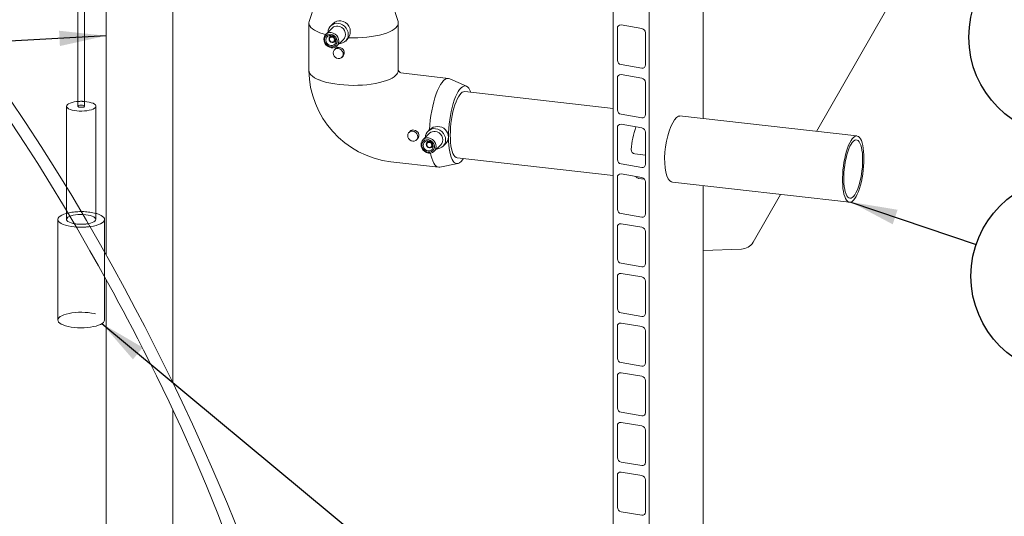
# Model space of a CAD drawing. Units: millimetres. Extents: x 64 to 4139, y 42 to 5768.
# Drawn here: x 2922 to 3660, y 3786 to 4158 of the extents above; entities that cross this region are included whole.
import ezdxf

# ---------------------------------------------------------------- set-up
doc = ezdxf.new("R2010")
doc.units = ezdxf.units.MM
doc.header["$LTSCALE"] = 14
doc.linetypes.add('SLD-Dashed', pattern=[1.905, 1.27, -0.635])
doc.linetypes.add('SLD-Solid', pattern=[0])
doc.layers.add('SLD-0', color=7, linetype='SLD-Solid')
doc.styles.add('SLDTEXTSTYLE1', font='ARIAL.TTF', dxfattribs={"width": 0.948})
doc.styles.get("Standard").update_dxf_attribs({"font": 'ARIAL.TTF'})
doc.dimstyles.new('SLDDIMSTYLE5', dxfattribs={"dimtxt": 0, "dimasz": 35, "dimexe": 0, "dimexo": 0.0625, "dimgap": 0, "dimtad": 0, "dimtih": 1, "dimtoh": 1, "dimdec": 0, "dimrnd": 1e-09, "dimzin": 0, "dimdsep": 46, "dimtxsty": 'Standard', "dimsah": 1, "dimcen": 0.09, "dimadec": 0, "dimazin": 0, "dimtfac": 35, "dimtdec": 0, "dimtofl": 0, "dimtmove": 0, "dimatfit": 3, "dimfxl": 0, "dimfrac": 2, "dimtolj": 1, "dimtzin": 0, "dimarcsym": 0})

# ---------------------------------------------------------------- blocks, each defined once
blk = doc.blocks.new('SW_NOTE_6')
at = {"layer": 'SLD-0', "color": 0}
blk.add_circle((72.8, -14.69), 74.27, dxfattribs=at)
at = {"layer": 'SLD-0', "color": 0, "insert": (72.46, 11.51), "char_height": 49, "attachment_point": 2, "style": 'SLDTEXTSTYLE1'}
blk.add_mtext('6', dxfattribs=at)
blk = doc.blocks.new('SW_NOTE_9')
at = {"layer": 'SLD-0', "color": 0}
blk.add_circle((70.37, -23.77), 74.27, dxfattribs=at)
at = {"layer": 'SLD-0', "color": 0, "insert": (70.03, 2.43), "char_height": 49, "attachment_point": 2, "style": 'SLDTEXTSTYLE1'}
blk.add_mtext('8', dxfattribs=at)

msp = doc.modelspace()

# ---------------------------------------------------------------- linework, layer by layer
at = {"color": 7, "linetype": 'SLD-Solid', "lineweight": 0}
for p, q in [((2965.2000241, 4445.3881882), (2965.2000241, 4092.9212871)), ((2970.2000137, 4092.9212889), (2970.2000137, 4446.104574)), ((2986.3706984, 4304.6343854), (2986.3706984, 3981.4274562)), ((3036.3706967, 3885.598673), (3036.3706967, 4304.6343859)), ((3433.9311884, 4083.6586219), (3433.9311884, 4266.4470875)), ((3366.499736, 3200.4510286), (3366.499736, 4251.683119)), ((3393.2913131, 3195.9515155), (3393.2913131, 4247.1836059)), ((3142.8094979, 4169.3384158), (3138.584955, 4156.5295888)), ((3205.183694, 4156.5295887), (3200.9591358, 4169.3384165)), ((3518.920401, 4074.0471661), (3570.6705279, 4164.2887428)), ((3138.3843176, 4155.3092947), (3138.3843176, 4119.7371298)), ((3156.6034197, 4155.046531), (3154.7314916, 4153.2073624)), ((3205.3843173, 4119.7183041), (3205.3843173, 4155.3092946)), ((3155.9609907, 4151.6115703), (3150.9725478, 4146.7104268)), ((3369.6254044, 4151.456154), (3369.6254044, 4127.4145239)), ((3387.9330033, 4151.2098757), (3372.3045734, 4153.8345921)), ((3390.6121723, 4123.8899023), (3390.6121723, 4147.9315324)), ((3155.0928247, 4145.8519599), (3154.0680487, 4144.8451178)), ((3157.5722345, 4141.2784865), (3158.5970105, 4142.2853286)), ((3159.3825937, 4138.1505341), (3164.3710367, 4143.0516776)), ((3165.9448862, 4141.7942096), (3166.8970418, 4142.7297022)), ((3166.8813502, 4142.7427159), (3168.0555056, 4144.2158012)), ((3158.3953608, 4136.1145882), (3157.5348403, 4135.269127)), ((3163.1415375, 4129.5625507), (3164.0020641, 4130.4080177)), ((3372.3045734, 4124.1361244), (3387.9330033, 4121.511408)), ((3243.1213907, 4113.7915131), (3207.3727759, 4117.8343322)), ((3256.5138384, 4107.8574601), (3244.0937708, 4113.5184361)), ((3369.6254044, 4114.2151987), (3369.6254044, 4090.1735686)), ((3387.9330033, 4113.9689204), (3372.3045734, 4116.5936368)), ((3390.6121723, 4086.648947), (3390.6121723, 4110.6905771)), ((3366.4997241, 4091.284443), (3255.1872307, 4103.8727984)), ((2956.7000131, 4092.9212899), (2956.7000131, 4032.2748971)), ((2978.7000154, 4008.0684472), (2978.7000154, 4092.9212924)), ((3372.3045734, 4086.8951691), (3387.9330033, 4084.2704526)), ((3549.17168, 4070.6260296), (3416.2617801, 4085.6568407)), ((3214.2673264, 4074.1702302), (3213.4068394, 4073.324802)), ((3228.5731776, 4075.158232), (3227.6491916, 4074.2504161)), ((3228.7432557, 4075.3198569), (3228.6078346, 4075.1318343)), ((3369.6254044, 4076.9742433), (3369.6254044, 4052.9326132)), ((3387.9330033, 4076.727965), (3372.3045734, 4079.3526814)), ((3219.0135366, 4067.6182256), (3219.8740237, 4068.4636538)), ((3228.8786907, 4072.6545678), (3223.8902478, 4067.7534243)), ((3228.0105176, 4066.8950144), (3226.9857416, 4065.8881723)), ((3390.6121723, 4049.4079916), (3390.6121723, 4073.4496217)), ((3230.4899344, 4062.3215402), (3231.5147104, 4063.3283823)), ((3232.3002937, 4059.1935878), (3237.2887366, 4064.0947313)), ((3238.8625862, 4062.8372633), (3241.0128791, 4064.9499254)), ((3249.5685351, 4054.1895029), (3366.4997203, 4040.9657284)), ((3390.6121654, 4056.2698227), (3382.6911836, 4057.1656084)), ((3199.8437236, 4051.2587071), (3235.5923384, 4047.2158881)), ((3236.6011397, 4047.2648563), (3249.971765, 4050.0092028)), ((3372.3045734, 4049.6542137), (3387.9330033, 4047.0294973)), ((3369.6254044, 4039.733288), (3369.6254044, 4015.6916579)), ((3387.9330033, 4039.4870097), (3372.3045734, 4042.1117261)), ((3385.4820067, 4038.8190173), (3389.8389644, 4038.3262879)), ((3390.6121723, 4012.1670363), (3390.6121723, 4036.2086664)), ((3410.8800954, 4035.9467416), (3543.5529845, 4020.9427342)), ((3433.9311884, 3252.9453616), (3433.9311884, 4033.3398928)), ((3471.2666968, 3990.948758), (3491.8219682, 4026.7929901)), ((2950.2000178, 4008.068446), (2950.2000178, 3932.6437384)), ((2956.7000131, 4014.7342779), (2956.7000131, 4008.0684447)), ((2985.2000249, 3983.5201529), (2985.2000249, 4008.0684443)), ((3372.3045734, 4012.4132584), (3387.9330033, 4009.788542)), ((3369.6254044, 4002.4923326), (3369.6254044, 3978.4507025)), ((3387.9330033, 4002.2460543), (3372.3045734, 4004.8707708)), ((3390.6121723, 3974.9260809), (3390.6121723, 3998.967711)), ((3433.9311654, 3984.7343594), (3462.5772311, 3985.7816967)), ((3372.3045734, 3975.172303), (3387.9330033, 3972.5475866)), ((2985.2000249, 3932.6437367), (2985.2000249, 3965.1185579)), ((3369.6254044, 3965.2513211), (3369.6254044, 3941.209691)), ((3387.9330033, 3965.005099), (3372.3045734, 3967.6298154)), ((2986.3706984, 3963.0132733), (2986.3706984, 3670.2374928)), ((3390.6121723, 3937.6850694), (3390.6121723, 3961.7266995)), ((3372.3045734, 3937.9313477), (3387.9330033, 3935.3066313)), ((3369.6254044, 3928.0103657), (3369.6254044, 3903.9687356)), ((3387.9330033, 3927.7641436), (3372.3045734, 3930.3888601)), ((3390.6121723, 3900.444114), (3390.6121723, 3924.4857442)), ((3372.3045734, 3900.6903923), (3387.9330033, 3898.0656759)), ((3369.6254044, 3890.7694104), (3369.6254044, 3866.7277803)), ((3387.9330033, 3890.5231883), (3372.3045734, 3893.1479047)), ((3390.6121723, 3863.2031587), (3390.6121723, 3887.2447888)), ((3036.3706967, 3670.2374933), (3036.3706967, 3865.373412)), ((3372.3045734, 3863.449437), (3387.9330033, 3860.8247206)), ((3369.6254044, 3853.5284551), (3369.6254044, 3829.4868249)), ((3387.9330033, 3853.282233), (3372.3045734, 3855.9069494)), ((3390.6121723, 3825.9622034), (3390.6121723, 3850.0038335)), ((3372.3045734, 3826.2084816), (3387.9330033, 3823.5837652)), ((3369.6254044, 3816.2874997), (3369.6254044, 3792.2458696)), ((3387.9330033, 3816.0412776), (3372.3045734, 3818.665994)), ((3390.6121723, 3788.721248), (3390.6121723, 3812.7628781)), ((3372.3045734, 3788.9675263), (3387.9330033, 3786.3428099))]:
    msp.add_line(p, q, dxfattribs=at)
at = {"color": 7, "linetype": 'SLD-Dashed', "lineweight": 0}
for p, q in [((2956.7000131, 4032.2748971), (2956.7000131, 4014.7342779)), ((2985.2000249, 3965.1185579), (2985.2000249, 3983.5201529))]:
    msp.add_line(p, q, dxfattribs=at)
at = {"color": 7, "linetype": 'SLD-Solid', "lineweight": 0, "flags": 128}
for points in [[(3119.137358, 3460.5144402), (3119.1241752, 3469.081933), (3119.1276518, 3476.8909615), (3119.1436085, 3483.7175505), (3119.1678832, 3489.6373998), (3119.1968739, 3494.7159263), (3119.227525, 3499.009114), (3119.2573102, 3502.5639042), (3119.2810575, 3505.0994639), (3119.3015071, 3507.1208026), (3119.3178332, 3508.6446157), (3119.3294065, 3509.6836999), (3119.3472439, 3511.2235935), (3119.376612, 3513.619427), (3119.4196728, 3516.8718084), (3119.4758137, 3520.7450859), (3119.5384367, 3524.6877476), (3119.6071293, 3528.6594613), (3119.727147, 3534.93985), (3119.8613079, 3541.2402066), (3120.0110417, 3547.6375549), (3120.219392, 3555.7628848), (3120.4663609, 3564.5984919), (3120.7436526, 3573.8876639), (3121.0359338, 3583.3759427), (3121.3200851, 3592.8288794), (3121.486798, 3598.9036753), (3121.6246116, 3604.8096901), (3121.7138045, 3609.9908664), (3121.7551322, 3614.3595849), (3121.7574234, 3618.0436287), (3121.7303546, 3621.1404893), (3121.6967842, 3623.1228194), (3121.6563134, 3624.8402288), (3121.6126388, 3626.3109592), (3121.5690922, 3627.5487315), (3121.507059, 3629.0628335), (3121.3927674, 3631.3801644), (3121.2028034, 3634.4679572), (3120.9436701, 3637.8603116), (3120.2369758, 3644.9729688), (3119.2901283, 3652.4618111), (3118.1648922, 3660.0346156), (3117.1741448, 3666.0161462), (3116.251808, 3671.1756201), (3115.3555719, 3675.8860153), (3114.4178437, 3680.5434955), (3113.3076795, 3685.7477243), (3111.916247, 3691.864223), (3110.1889596, 3698.9406646), (3108.0673318, 3707.025245), (3106.0158122, 3714.3505233), (3104.1360212, 3720.7253167), (3102.4880501, 3726.0939828), (3101.1208439, 3730.4141419), (3100.0271467, 3733.792638), (3098.9010839, 3737.2062531), (3097.6757845, 3740.8524253), (3094.6715159, 3749.5268247), (3091.1644745, 3759.250727), (3087.1154217, 3770.0405342), (3082.482064, 3781.9235193), (3077.2856597, 3794.7755908), (3071.8920738, 3807.684396), (3066.398745, 3820.46202), (3058.7422723, 3837.7627738), (3051.0226474, 3854.6945954), (3043.3164156, 3871.1412866), (3035.8443677, 3886.6942259), (3028.6869107, 3901.2565708), (3021.8897006, 3914.8008202), (3015.3015686, 3927.6765286), (3008.1965654, 3941.2954099), (3000.1050148, 3956.4789916), (2991.3552962, 3972.5169822), (2982.1708722, 3988.935063), (2971.5898589, 4007.3369676), (2960.5968987, 4025.8955406), (2949.2794918, 4044.422569), (2937.7460576, 4062.7077408), (2926.0411598, 4080.6507047), (2914.1577861, 4098.2254501), (2901.6874626, 4115.9491351), (2898.0819717, 4120.9299154), (2894.4302231, 4125.9061235), (2890.7343319, 4130.8705856), (2886.996589, 4135.8156406), (2883.2192332, 4140.7335999), (2879.5174621, 4145.4729164), (2876.2616986, 4149.5736575), (2873.4064208, 4153.1162296), (2871.0379653, 4156.0158298), (2869.1501736, 4158.3009957), (2868.2316341, 4159.404428), (2866.9757898, 4160.9040239), (2865.2198857, 4162.9829298), (2862.9698862, 4165.6160507), (2859.7614709, 4169.3098869), (2856.4286544, 4173.0691558), (2853.5115084, 4176.2924076), (2851.0015464, 4179.013933), (2848.890294, 4181.2649486), (2846.2368634, 4184.0429408), (2842.996725, 4187.3554838), (2839.1803643, 4191.1381647), (2832.2703053, 4197.6238751), (2825.5843009, 4203.3788753), (2819.2320248, 4208.2977361), (2813.4374916, 4212.3057397), (2809.9578192, 4214.4963217), (2805.7903925, 4216.9100244), (2800.4576484, 4219.6750604), (2794.9642513, 4222.1819575), (2790.4341614, 4224.0245178), (2786.2706383, 4225.5613842), (2781.940175, 4227.018836), (2776.8504388, 4228.5700321), (2770.6629262, 4230.2560553), (2764.4987997, 4231.7567082), (2758.7878376, 4233.0160119), (2755.5826061, 4233.6755295), (2752.3670586, 4234.3069538), (2749.1457042, 4234.9117715), (2745.7838157, 4235.515853), (2745.5289738, 4235.5595439)], [(2744.4739365, 4226.6242722), (2746.37188, 4226.2995263), (2753.5781622, 4224.9421847), (2758.365729, 4223.9552843), (2762.8512444, 4222.9563839), (2767.0204322, 4221.9527902), (2771.3713484, 4220.816833), (2774.3713038, 4219.9741733), (2777.0412813, 4219.1788152), (2779.1029091, 4218.5328105), (2781.4381199, 4217.7648546), (2784.4825707, 4216.7001084), (2789.1963043, 4214.8913048), (2792.9921243, 4213.2744126), (2796.6743564, 4211.5538348), (2800.468035, 4209.611458), (2803.8098697, 4207.7459972), (2807.019066, 4205.8040732), (2811.2461109, 4203.0048333), (2815.7918091, 4199.6813177), (2820.8283042, 4195.6391443), (2825.1774245, 4191.8774452), (2829.7764747, 4187.6645587), (2833.6504981, 4183.9507718), (2835.8508616, 4181.7777825), (2837.5464202, 4180.072533), (2838.9013197, 4178.6907365), (2840.6886989, 4176.8423833), (2843.0088242, 4174.4012087), (2845.8168666, 4171.3855722), (2848.9435561, 4167.9521808), (2851.7629771, 4164.7906651), (2854.2269052, 4161.9788932), (2857.1141526, 4158.6281139), (2859.4570162, 4155.8663296), (2861.8072437, 4153.0586826), (2864.1929903, 4150.1714549), (2866.6180686, 4147.1991476), (2871.2083803, 4141.4728034), (2876.1813673, 4135.1259101), (2881.5415776, 4128.1244092), (2887.292119, 4120.4345827), (2893.3817551, 4112.0966493), (2904.6818984, 4096.1151134), (2915.427201, 4080.3293743), (2925.5710327, 4064.9250943), (2935.1418138, 4049.9605527), (2944.7279971, 4034.5638043), (2954.4629374, 4018.5170142), (2964.3211013, 4001.8475177), (2974.248533, 3984.6322101), (2980.7241695, 3973.1675179), (2986.5070174, 3962.7681697), (2991.6048968, 3953.4690091), (2996.0281709, 3945.2961725), (2999.1285828, 3939.5076198), (3002.4700122, 3933.2116807), (3006.1393985, 3926.2268914), (3010.1252007, 3918.5523475), (3014.5041712, 3910.0108382), (3019.1807698, 3900.7549967), (3024.0811024, 3890.8988962), (3028.903787, 3881.0310994), (3033.6019506, 3871.2461523), (3038.1721365, 3861.5523711), (3042.6111401, 3851.9576175), (3052.4423554, 3829.996786), (3061.6418825, 3808.3941898), (3070.6226071, 3786.1328026), (3073.2181016, 3779.4530719), (3075.7846236, 3772.7273743), (3078.3187185, 3765.9611744), (3080.8168255, 3759.1603285), (3083.1501403, 3752.6819654), (3085.1085084, 3747.1433564), (3086.7118897, 3742.5351706), (3087.9810523, 3738.8375903), (3088.5936804, 3737.0361228), (3089.097829, 3735.5453383), (3089.7154902, 3733.7082714), (3090.5637253, 3731.1660031), (3091.6325085, 3727.9294321), (3092.9088209, 3724.0130078), (3094.6571966, 3718.5489858), (3096.4467134, 3712.8250896), (3098.0913057, 3707.4313965), (3099.5983248, 3702.3601181), (3101.5264932, 3695.6583667), (3103.2092024, 3689.5692805), (3104.7994571, 3683.5479262), (3106.3671568, 3677.2510531), (3107.8681623, 3670.7144854), (3109.3939986, 3663.2355007), (3110.5701976, 3656.4349848), (3111.3848324, 3650.690032), (3112.0094345, 3645.0540288), (3112.5014569, 3638.556511), (3112.7431384, 3632.7575284), (3112.8298807, 3627.6270808), (3112.8318568, 3622.7771441), (3112.7918528, 3618.6983462), (3112.7177487, 3614.2343907), (3112.6116824, 3609.2914982), (3112.4767133, 3603.7734654), (3112.3166476, 3597.5704805), (3112.1358614, 3590.5582548), (3111.9506427, 3583.0801873), (3111.7581493, 3574.7638703), (3111.578949, 3566.3282098), (3111.4177072, 3558.0290722), (3111.2750608, 3550.0301431), (3111.1569403, 3542.8813714), (3111.0547341, 3536.2855716), (3110.9677633, 3530.3701266), (3110.8954734, 3525.2510955), (3110.8373625, 3521.0100079), (3110.7929913, 3517.6951545), (3110.7759659, 3516.4054193), (3110.7612406, 3515.2818665), (3110.7396107, 3513.6179019), (3110.70908, 3511.2403467), (3110.669647, 3508.1196382), (3110.6213595, 3504.2167477), (3110.5729874, 3500.2122657), (3110.5182878, 3495.5606629), (3110.4574803, 3490.2193167), (3110.3909372, 3484.1390812), (3110.319246, 3477.26431), (3110.2433493, 3469.5319785), (3110.1646887, 3460.8712597)], [(3150.8748632, 4146.6115765), (3149.0840527, 4147.1280308), (3146.6486829, 4147.9652675), (3144.4885466, 4148.8826004), (3142.6271982, 4149.8700252), (3141.0849427, 4150.9167727), (3139.8785952, 4152.0114272), (3139.0213067, 4153.14205), (3138.5224447, 4154.2963089), (3138.3874346, 4155.461616), (3138.584955, 4156.5295888)], [(3160.3381889, 4155.0432736), (3162.0239771, 4154.6635286), (3163.6252394, 4153.9245858), (3165.0616695, 4152.8635687), (3166.261244, 4151.5335793), (3167.163807, 4150.0014376), (3167.7241184, 4148.3438532), (3167.9140544, 4146.6440296), (3167.7241184, 4144.9871658), (3167.163807, 4143.456313), (3166.261244, 4142.1283134), (3165.0616695, 4141.0696442), (3163.6252394, 4140.3335196), (3162.0239771, 4139.9567511), (3161.173216, 4139.9098331)], [(3205.183694, 4156.5295887), (3205.2395156, 4156.3464417), (3205.3820735, 4155.1798076), (3205.1583847, 4154.0145908), (3204.5709174, 4152.8635281), (3203.6260919, 4151.7392042), (3202.3342332, 4150.6539123), (3200.7094494, 4149.6195194), (3198.7695273, 4148.6473325), (3196.5356709, 4147.7479807), (3194.0322877, 4146.9312985), (3191.2867642, 4146.2062132), (3188.3291191, 4145.5806514), (3185.1916805, 4145.0614538), (3181.9087535, 4144.6542962), (3178.5162153, 4144.3636314), (3175.0511912, 4144.1926344), (3171.5515282, 4144.1431788), (3168.0555056, 4144.2158012)], [(3155.1775708, 4136.7736428), (3153.7069917, 4137.1327025), (3152.336623, 4137.8527828), (3151.1598662, 4138.8848267), (3150.256908, 4140.1585124), (3149.6892801, 4141.5870272), (3149.4956752, 4143.0730473), (3149.6892801, 4144.5152778), (3150.256908, 4145.8154062), (3151.1598662, 4146.8848605), (3152.336623, 4147.650745), (3153.7069917, 4148.0608746), (3155.1775708, 4148.0873181)], [(3155.1775708, 4148.0873181), (3156.6481639, 4147.7282568), (3158.0185256, 4147.0081773), (3159.1952824, 4145.9761334), (3160.0982405, 4144.7024477), (3160.6658614, 4143.2739337), (3160.8594663, 4141.7879136), (3160.6658614, 4140.3456831), (3160.0982405, 4139.0455539), (3159.1952824, 4137.9760996), (3158.0185256, 4137.2102151), (3156.6481639, 4136.8000847), (3155.1775708, 4136.7736428)], [(3160.1660137, 4152.9884615), (3161.6366069, 4152.6294002), (3163.0069686, 4151.9093208), (3164.1837253, 4150.8772769), (3165.0866835, 4149.6035911), (3165.6543044, 4148.1750772), (3165.8479093, 4146.689057), (3165.6543044, 4145.2468265), (3165.0866835, 4143.9466973), (3164.3710367, 4143.0516776)], [(3154.8562877, 4137.4007793), (3153.5223116, 4137.7425922), (3152.2964058, 4138.4386363), (3151.2778843, 4139.4324425), (3150.5492623, 4140.6435913), (3150.1695737, 4141.9739761), (3150.1695737, 4143.315707), (3150.5492623, 4144.5602136), (3151.2778843, 4145.6065624), (3152.2964058, 4146.3699989), (3153.5223116, 4146.788767), (3154.8562877, 4146.8288607)], [(3154.8562877, 4138.3435762), (3153.685754, 4138.6605553), (3152.6298028, 4139.3156314), (3151.7917911, 4140.2446851), (3151.2537543, 4141.3568428), (3151.068362, 4142.5431974), (3151.2537543, 4143.6876198), (3151.7917911, 4144.678084), (3152.6298028, 4145.4175959), (3153.685754, 4145.8338365), (3154.8562877, 4145.8860638)], [(3155.820138, 4140.7047822), (3154.914153, 4140.9866734), (3154.1460974, 4141.5844652), (3153.6328962, 4142.4071595), (3153.4526827, 4143.3295386), (3153.6328962, 4144.211157), (3154.1460974, 4144.9177752), (3154.914153, 4145.3418478), (3155.820138, 4145.4188229)], [(3155.6594959, 4141.0183779), (3154.9347121, 4141.243868), (3154.3202634, 4141.7220682), (3153.9096996, 4142.3802464), (3153.7655331, 4143.1181604), (3153.9096996, 4143.8234668), (3154.3202634, 4144.3887835), (3154.9347121, 4144.7280074), (3155.6594959, 4144.7895655)], [(3154.8562877, 4146.8288607), (3156.1902709, 4146.4870469), (3157.4161767, 4145.7910028), (3158.4347052, 4144.7971959), (3159.1633202, 4143.5860479), (3159.5430088, 4142.255663), (3159.5430088, 4140.9139322), (3159.1633202, 4139.6694255), (3158.4347052, 4138.6230759), (3157.4161767, 4137.8596403), (3156.1902709, 4137.4408721), (3154.8562877, 4137.4007793)], [(3154.8562877, 4145.8860638), (3156.0268215, 4145.5690847), (3157.0827868, 4144.9140069), (3157.9207914, 4143.984954), (3158.4588353, 4142.8727955), (3158.6442275, 4141.686441), (3158.4588353, 4140.5420186), (3157.9207914, 4139.5515551), (3157.0827868, 4138.8120424), (3156.0268215, 4138.3958034), (3154.8562877, 4138.3435762)], [(3155.6594959, 4144.7895655), (3156.3842867, 4144.5640747), (3156.9987284, 4144.0858753), (3157.4092922, 4143.4276971), (3157.5534658, 4142.6897823), (3157.4092922, 4141.9844766), (3156.9987284, 4141.4191599), (3156.3842867, 4141.0799352), (3155.6594959, 4141.0183779)], [(3155.820138, 4145.4188229), (3156.7261301, 4145.1369309), (3157.0953765, 4144.9034327)], [(3160.3381889, 4136.1870546), (3159.1676552, 4136.1348835), (3158.1117039, 4135.7186429), (3157.2736923, 4134.9790748), (3156.7356555, 4133.9886105), (3156.5502632, 4132.8442443), (3156.7356555, 4131.6578898), (3157.2736923, 4130.5457321), (3158.1117039, 4129.6166222), (3159.1676552, 4128.9615461), (3160.3381889, 4128.6446231)], [(3160.3381889, 4128.6446231), (3161.5087226, 4128.6967942), (3162.564688, 4129.1130332), (3163.4026925, 4129.8526021), (3163.9407365, 4130.8430656), (3164.1261287, 4131.987488), (3163.9407365, 4133.1737863), (3163.4026925, 4134.2859448), (3162.564688, 4135.2150539), (3161.5087226, 4135.8701316), (3160.3381889, 4136.1870546)], [(3138.3843193, 4120.1147118), (3138.3681503, 4119.8829342), (3138.5066666, 4118.7147873), (3139.0108005, 4117.5578699), (3139.8750391, 4116.4248614), (3141.089898, 4115.3281801), (3142.642065, 4114.2798463), (3144.5145331, 4113.2913495), (3146.6867801, 4112.3735242), (3149.1349936, 4111.5364302), (3151.8323358, 4110.789242), (3154.749252, 4110.1401497), (3157.8537633, 4109.5962683), (3161.1118498, 4109.1635576)], [(3138.3843176, 4119.7371298), (3138.5251161, 4118.714416), (3139.028439, 4117.5579077), (3139.8916032, 4116.4252658), (3141.1051512, 4115.3288968), (3142.6557953, 4114.2808059), (3144.5265502, 4113.2924734), (3146.69693, 4112.3747229), (3149.143161, 4111.5376059), (3151.838455, 4110.7902913), (3154.7532963, 4110.1409616), (3157.8557522, 4109.5967305), (3161.1118498, 4109.1635576)], [(3161.1213171, 4109.14366), (3164.4963418, 4108.8265755), (3167.9522907, 4108.628824), (3171.4513358, 4108.5525699), (3174.955117, 4108.5986506), (3178.4252591, 4108.7665597), (3181.8237318, 4109.0544592), (3185.1133043, 4109.4591947), (3188.2579438, 4109.9763303), (3191.2231833, 4110.6002012), (3193.9765568, 4111.3239706), (3196.4878725, 4112.1397115), (3198.7296221, 4113.0384853), (3200.6772579, 4114.0104438), (3202.3094311, 4115.0449388), (3203.6082497, 4116.1306374)], [(3228.7432557, 4075.3198569), (3228.9977149, 4078.8964855), (3229.3728854, 4082.4918532), (3229.8643933, 4086.0640674), (3230.4665128, 4089.5714247), (3231.1722266, 4092.9732009), (3231.9733121, 4096.229623), (3232.8604344, 4099.3028031), (3233.823256, 4102.1569595), (3234.850558, 4104.7587599), (3235.9303699, 4107.0779548), (3237.0501089, 4109.0874584), (3238.1967275, 4110.7639429), (3239.3568645, 4112.0878183)], [(3161.1118568, 4109.1447312), (3161.1130351, 4109.144598), (3161.1142192, 4109.1444628), (3161.1154046, 4109.1443287), (3161.1165899, 4109.1441947), (3161.1177682, 4109.1440614), (3161.1189535, 4109.1439273), (3161.1201389, 4109.1437933), (3161.1213171, 4109.14366)], [(3242.9803382, 4069.7980662), (3243.0394279, 4072.9437999), (3243.2159543, 4076.1660277), (3243.5076967, 4079.4243545), (3243.9109878, 4082.6776946), (3244.420754, 4085.8852104), (3245.0305868, 4089.0064945), (3245.7328153, 4092.0023721), (3246.5186095, 4094.8351146), (3247.3780876, 4097.4691067), (3248.3004411, 4099.8711946), (3249.2740707, 4102.0112689), (3250.2867324, 4103.8623517), (3251.3256917, 4105.4011417), (3252.3778829, 4106.6082832), (3253.4300741, 4107.4686966), (3254.4690334, 4107.9714609), (3255.4816951, 4108.1102577), (3256.4553247, 4107.883365), (3257.3776782, 4107.293701), (3258.2371563, 4106.3485827), (3259.0229505, 4105.0599254), (3259.725179, 4103.4439263), (3259.7575551, 4103.3559263)], [(3244.3457932, 4071.1396253), (3244.4043563, 4074.0382544), (3244.5791915, 4077.0096485), (3244.8677484, 4080.0105595), (3245.2658205, 4082.9971806), (3245.767603, 4085.9259324), (3246.3657776, 4088.7542214), (3247.0516221, 4091.4406596), (3247.8151359, 4093.9461437), (3248.6451846, 4096.2341647), (3249.5296648, 4098.2713083), (3250.455678, 4100.0278742), (3251.4097215, 4101.4782892), (3252.3778829, 4102.6013542), (3253.3460443, 4103.3807257), (3254.3000878, 4103.8050054), (3255.1872307, 4103.8727984)], [(2965.2000141, 4096.492003), (2964.2795537, 4096.4061823), (2962.4677702, 4096.1465996), (2960.8241424, 4095.7833489), (2959.4015304, 4095.3281074), (2958.2456273, 4094.7955133), (2957.3935941, 4094.2026749), (2956.8728266, 4093.5686548), (2956.7000351, 4092.9138289), (2956.8808107, 4092.2592429), (2957.4093263, 4091.6259332), (2958.2685856, 4091.0342585), (2959.430973, 4090.5032347), (2960.8591485, 4090.0499299), (2962.5071843, 4089.6889112), (2964.3221263, 4089.4317846), (2966.2456375, 4089.2868155), (2968.2158924, 4089.2586563), (2970.1695593, 4089.3482224), (2972.0438722, 4089.5526252), (2972.0438722, 4089.5526252)], [(2972.0438722, 4089.5526252), (2973.7785555, 4089.865301), (2975.3178773, 4090.2762034), (2976.6123362, 4090.7721163), (2977.6203649, 4091.337106), (2978.3095404, 4091.9530144), (2978.657714, 4092.600044), (2978.6537101, 4093.2573975), (2978.2976289, 4093.9039467), (2977.6009419, 4094.5189138), (2976.5860317, 4095.0825322), (2975.2855233, 4095.576688), (2973.7412003, 4095.9854944), (2972.0027125, 4096.2958149), (2970.2000178, 4096.4920032)], [(2968.6872522, 4092.155686), (2967.7331498, 4092.088031), (2966.7740043, 4092.1472335), (2965.9558353, 4092.3242753), (2965.4032035, 4092.5922087), (2965.2002385, 4092.9102429), (2965.2000241, 4092.9212871)], [(3413.7847216, 4084.3478178), (3412.4158323, 4082.6911369), (3411.0441902, 4080.4231799), (3409.7138627, 4077.6000952), (3408.4700372, 4074.3080081), (3407.3577698, 4070.6276066), (3406.419124, 4066.6705464), (3405.6936017, 4062.5403101), (3405.2083912, 4058.3582726), (3404.9879363, 4054.2487611), (3405.0363484, 4050.3205177), (3405.3552736, 4046.6942159), (3405.9269609, 4043.4618684), (3406.732286, 4040.7196236), (3407.735132, 4038.5411912), (3408.9012966, 4036.9950759), (3410.1833833, 4036.1220592), (3410.8860056, 4036.0367654)], [(3416.4915226, 4085.5811463), (3415.4641845, 4085.4932612), (3413.7847216, 4084.3478178)], [(3216.210188, 4074.2427857), (3215.0396543, 4074.1905585), (3213.983703, 4073.7743179), (3213.1456844, 4073.0347506), (3212.6076546, 4072.0443417), (3212.4222623, 4070.8999193), (3212.6076546, 4069.7135648), (3213.1456844, 4068.6014079), (3213.983703, 4067.6723534), (3215.0396543, 4067.017221), (3216.210188, 4066.7002981)], [(3216.210188, 4066.7002981), (3217.3807217, 4066.7524692), (3218.4366871, 4067.1687644), (3219.2746916, 4067.9082771), (3219.8127214, 4068.8987421), (3219.9981278, 4070.0431629), (3219.8127214, 4071.2295191), (3219.2746916, 4072.3416198), (3218.4366871, 4073.2707289), (3217.3807217, 4073.9258066), (3216.210188, 4074.2427857)], [(3234.9394414, 4077.7404171), (3231.6083743, 4077.1117594), (3228.7432557, 4075.3198569)], [(3237.2887366, 4064.0947313), (3238.0043834, 4064.9897511), (3238.5720043, 4066.2898803), (3238.7656092, 4067.7321108), (3238.5720043, 4069.2180747), (3238.0043834, 4070.6465887), (3237.1014253, 4071.9202744), (3235.9246544, 4072.9523761), (3234.5542927, 4073.6724555), (3233.0837137, 4074.0315152)], [(3234.090916, 4060.9528868), (3234.941677, 4060.9998048), (3236.5429253, 4061.3765749), (3237.9793554, 4062.1126995), (3239.1789298, 4063.1713125), (3240.081507, 4064.4993667), (3240.6418042, 4066.0302211), (3240.8317543, 4067.6870833), (3240.6418042, 4069.3869086), (3240.081507, 4071.0444913), (3239.1789298, 4072.5766346), (3237.9793554, 4073.9065679), (3236.5429253, 4074.9676411), (3234.941677, 4075.7065261), (3233.2558889, 4076.0863273)], [(3228.0952707, 4069.1303718), (3226.6246776, 4069.1039299), (3225.2543159, 4068.6937995), (3224.0775591, 4067.9278588), (3223.174601, 4066.8584045), (3222.6069801, 4065.5582753), (3222.4133751, 4064.116101), (3222.6069801, 4062.6300809), (3223.174601, 4061.2015669), (3224.0775591, 4059.9278812), (3225.2543159, 4058.8958373), (3226.6246776, 4058.1757579), (3228.0952707, 4057.8166965)], [(3227.7739877, 4067.8719144), (3226.4400045, 4067.8318215), (3225.2140987, 4067.4130534), (3224.1955702, 4066.6495615), (3223.4669552, 4065.6032119), (3223.0872666, 4064.3587615), (3223.0872666, 4063.0170306), (3223.4669552, 4061.6866458), (3224.1955702, 4060.4754978), (3225.2140987, 4059.4816347), (3226.4400045, 4058.7856468), (3227.7739877, 4058.443833)], [(3227.7739877, 4066.9291175), (3226.6034539, 4066.8768902), (3225.5474886, 4066.4606512), (3224.7094841, 4065.7210824), (3224.1714401, 4064.7306751), (3223.9860479, 4063.5862527), (3224.1714401, 4062.3998982), (3224.7094841, 4061.2877397), (3225.5474886, 4060.3586867), (3226.6034539, 4059.7035528), (3227.7739877, 4059.3866299)], [(3228.737838, 4066.4618766), (3227.8318459, 4066.3849023), (3227.0637903, 4065.9608297), (3226.550582, 4065.2542123), (3226.3703827, 4064.3725923), (3226.550582, 4063.4502148), (3227.0637903, 4062.6275197), (3227.8318459, 4062.0296718), (3228.737838, 4061.7478359)], [(3227.7739877, 4058.443833), (3229.1079708, 4058.4839258), (3230.3338767, 4058.9026378), (3231.3523911, 4059.6661313), (3232.0810201, 4060.7124792), (3232.4607088, 4061.9569859), (3232.4607088, 4063.2987168), (3232.0810201, 4064.6290454), (3231.3523911, 4065.840195), (3230.3338767, 4066.8340565), (3229.1079708, 4067.5301006), (3227.7739877, 4067.8719144)], [(3227.7739877, 4059.3866299), (3228.9445214, 4059.438801), (3230.0004726, 4059.8550977), (3230.8384913, 4060.5946088), (3231.3765211, 4061.5850739), (3231.5619134, 4062.7294963), (3231.3765211, 4063.9158508), (3230.8384913, 4065.0279515), (3230.0004726, 4065.9570623), (3228.9445214, 4066.6121384), (3227.7739877, 4066.9291175)], [(3228.0952707, 4057.8166965), (3229.5658498, 4057.84314), (3230.9362115, 4058.2532704), (3232.1129823, 4059.0191533), (3233.0159405, 4060.0886076), (3233.5835614, 4061.3887368), (3233.7771663, 4062.8309673), (3233.5835614, 4064.3169312), (3233.0159405, 4065.7454452), (3232.1129823, 4067.0191309), (3230.9362115, 4068.0512326), (3229.5658498, 4068.7713121), (3228.0952707, 4069.1303718)], [(3230.0130764, 4065.9464864), (3229.643816, 4066.1799862), (3228.737838, 4066.4618766)], [(3254.1388595, 4053.6726309), (3253.4300741, 4052.6611596), (3252.3778829, 4051.4539619), (3251.3256917, 4050.5936047), (3250.2867324, 4050.0908404), (3249.2740707, 4049.9520436), (3248.3004411, 4050.1788801), (3247.3780876, 4050.7686003), (3246.5186095, 4051.7137186), (3245.7328153, 4053.0023759), (3245.0305868, 4054.6183188), (3244.420754, 4056.5413382), (3243.9109878, 4058.7471074), (3243.5076967, 4061.208037), (3243.2159543, 4063.893034), (3243.0394279, 4066.7684437), (3242.9803382, 4069.7980662)], [(3249.5685351, 4054.1895029), (3249.5296648, 4054.1942465), (3248.6451846, 4054.4933871), (3247.8151359, 4055.1503068), (3247.0516221, 4056.1555429), (3246.3657776, 4057.4942972), (3245.767603, 4059.1471174), (3245.2658205, 4061.0899231), (3244.8677484, 4063.2943327), (3244.5791915, 4065.7282296), (3244.4043563, 4068.3560725), (3244.3457932, 4071.1396253)], [(3554.394422, 4053.6759073), (3554.3380456, 4056.4082224), (3554.1697076, 4058.9914231), (3553.8917711, 4061.3892245), (3553.5081375, 4063.5679771), (3553.0241932, 4065.497064), (3552.4467305, 4067.1494412), (3551.7838559, 4068.5019406), (3551.0448756, 4069.5354394), (3550.2401626, 4070.2356275), (3549.3810131, 4070.59253), (3548.479488, 4070.6011379), (3547.5482427, 4070.26141), (3546.6003498, 4069.5780976), (3545.6491156, 4068.560734), (3544.7078935, 4067.223675), (3543.7898962, 4065.5856342), (3542.90801, 4063.6696685), (3542.0746151, 4061.5025526), (3541.3014102, 4059.1148867), (3540.5992499, 4056.5399827), (3539.97799, 4053.8141604), (3539.4463527, 4050.9756047), (3539.0118004, 4048.0641848), (3538.6804337, 4045.1207359), (3538.4569042, 4042.1866364), (3538.3443489, 4039.303013), (3538.3443489, 4036.5103629), (3538.4569042, 4033.8479667), (3538.6804337, 4031.3530464), (3539.0118004, 4029.060789), (3539.4463527, 4027.0032078), (3539.97799, 4025.2093191), (3540.5992499, 4023.7042721), (3541.3014102, 4022.5091687), (3542.0746151, 4021.6407938), (3542.90801, 4021.1113544), (3543.7898962, 4020.9282384), (3544.7078935, 4021.0940617), (3545.6491156, 4021.6065035), (3546.6003498, 4022.4583705), (3547.5482427, 4023.6376108), (3548.479488, 4025.1277792), (3549.3810131, 4026.9079396), (3550.2401626, 4028.9530703), (3551.0448756, 4031.2344627), (3551.7838559, 4033.7201134), (3552.4467305, 4036.3751049), (3553.0241932, 4039.1621958), (3553.5081375, 4042.0422891), (3553.8917711, 4044.9748253), (3554.1697076, 4047.9187716), (3554.3380456, 4050.8327563), (3554.394422, 4053.6759073)], [(3553.4305711, 4052.7289241), (3553.3725412, 4055.3242952), (3553.1994031, 4057.7630208), (3552.9140012, 4060.0050743), (3552.5210212, 4062.0136431), (3552.0269154, 4063.7557297), (3551.4397969, 4065.2026652), (3550.7693072, 4066.3308233), (3550.0264547, 4067.121573), (3549.2234377, 4067.5619484), (3548.3734411, 4067.6447854), (3547.4904224, 4067.3686244), (3546.5888805, 4066.7381011), (3545.6836185, 4065.7634887), (3544.7895012, 4064.4607967), (3543.9212095, 4062.8514736), (3543.093001, 4060.9618904), (3542.318475, 4058.8231103), (3541.6103489, 4056.4702188), (3540.9802504, 4053.941895), (3540.4385252, 4051.2796046), (3539.9940688, 4048.5270975), (3539.6541798, 4045.7295329), (3539.4244379, 4042.9328538), (3539.3086157, 4040.1830261), (3539.3086157, 4037.5251896), (3539.4244379, 4035.0028962), (3539.6541798, 4032.6577159), (3539.9940688, 4030.528033), (3540.4385252, 4028.6488824), (3540.9802504, 4027.0510817), (3541.6103489, 4025.7608449), (3542.318475, 4024.7994206), (3543.093001, 4024.1825836), (3543.9212095, 4023.9204296), (3544.7895012, 4024.017299), (3545.6836185, 4024.4716031), (3546.5888805, 4025.2758298), (3547.4904224, 4026.4167796), (3548.3734411, 4027.8758059), (3549.2234377, 4029.6288294), (3550.0264547, 4031.6471888), (3550.7693072, 4033.8976432), (3551.4397969, 4036.343257), (3552.0269154, 4038.9439361), (3552.5210212, 4041.6569401), (3552.9140012, 4044.4376582), (3553.1994031, 4047.2405263), (3553.3725412, 4050.0194681), (3553.4305711, 4052.7289241)], [(3228.5771959, 4065.8326193), (3227.852405, 4065.771062), (3227.2379493, 4065.4317827), (3226.8273996, 4064.8665206), (3226.683226, 4064.161215), (3226.8273996, 4063.4233001), (3227.2379493, 4062.7651235), (3227.852405, 4062.2869225), (3228.5771959, 4062.0613755)], [(3228.5771959, 4062.0613755), (3229.3019867, 4062.122989), (3229.9164284, 4062.4622137), (3230.3269922, 4063.0275304), (3230.4711517, 4063.7328376), (3230.3269922, 4064.4707508), (3229.9164284, 4065.1288729), (3229.3019867, 4065.6071284), (3228.5771959, 4065.8326193)], [(3236.6011397, 4047.2648563), (3235.9303699, 4047.1963868), (3234.850558, 4047.3937521), (3233.823256, 4047.9769047), (3232.8604344, 4048.9390612), (3231.9733121, 4050.2691028), (3231.1722266, 4051.9513923), (3230.4665128, 4053.9663853), (3229.8643933, 4056.2906344), (3229.5524327, 4057.8410672)], [(2963.947115, 4002.3708247), (2962.3940901, 4002.5096987), (2960.0748252, 4002.8179795), (2957.9107717, 4003.2331482), (2955.9460231, 4003.7467513), (2954.2205367, 4004.3483272), (2952.7694536, 4005.0256355), (2951.6223109, 4005.7648875), (2950.8024714, 4006.5510364), (2950.3266051, 4007.3680718), (2950.2044265, 4008.1993643), (2950.4383978, 4009.0279925), (2951.023782, 4009.8370889), (2951.9486243, 4010.6101772), (2953.1941257, 4011.3315237), (2954.7349397, 4011.9864446), (2956.5396674, 4012.5616067), (2956.7000127, 4012.6053291)], [(2956.7000131, 4008.0684447), (2956.7463325, 4007.7323381), (2957.102409, 4007.0857842), (2957.7990959, 4006.470817), (2958.8140062, 4005.9071987), (2960.1145193, 4005.4130475), (2961.6588424, 4005.0042411), (2962.4658965, 4004.8434732)], [(2973.0332488, 4004.8615666), (2974.5758861, 4005.2063882), (2975.9985122, 4005.6616281), (2977.1544154, 4006.1942223), (2978.0064437, 4006.7870559), (2978.5272113, 4007.421076), (2978.7000154, 4008.0684472)], [(2978.7000149, 4012.6053316), (2979.4540196, 4012.390139), (2981.1795059, 4011.7885631), (2982.6305842, 4011.1112501), (2983.7777269, 4010.3719981), (2984.5975713, 4009.5858539), (2985.0734234, 4008.7688201), (2985.1956162, 4007.9375261), (2984.9616401, 4007.1088931), (2984.3762607, 4006.2998014), (2983.4514183, 4005.5267131), (2982.2059121, 4004.805362), (2980.6650981, 4004.1504411), (2978.8603704, 4003.5752789), (2976.8284314, 4003.0915862), (2974.6106801, 4002.70921), (2974.2898441, 4002.6644928)], [(2985.2000249, 3932.6437367), (2985.1956162, 3932.5128185), (2984.9616401, 3931.6841855), (2984.3762607, 3930.8750938), (2983.4514183, 3930.1020055), (2982.2059121, 3929.3806544), (2980.6650981, 3928.7257335), (2978.8603704, 3928.1505713), (2976.8284314, 3927.6668786), (2974.6106801, 3927.2845024), (2972.2522476, 3927.0112209), (2969.8011413, 3926.8525988), (2967.3072639, 3926.8118726), (2964.8213792, 3926.8898631), (2962.3940901, 3927.0849911), (2960.0748252, 3927.3932719), (2957.9107717, 3927.8084406), (2955.9460231, 3928.3220437), (2954.2205367, 3928.9236196), (2952.7694536, 3929.6009279), (2951.6223109, 3930.3401799), (2950.8024714, 3931.1263288), (2950.3266051, 3931.9433642), (2950.2000178, 3932.6437384)]]:
    msp.add_lwpolyline(points, dxfattribs=at)
at = {"color": 7, "linetype": 'SLD-Dashed', "lineweight": 0, "flags": 128}
for points in [[(2965.2000241, 4092.9212871), (2965.3778458, 4093.229958), (2965.9089759, 4093.5026857), (2966.7127763, 4093.6868963), (2967.6668788, 4093.7545513), (2968.6260243, 4093.6953489), (2969.4442025, 4093.5183008), (2969.9968344, 4093.2503674), (2970.1997994, 4092.9323332), (2970.2000137, 4092.9212889)], [(2956.7000127, 4012.6053291), (2958.5715923, 4013.0453011), (2960.7893625, 4013.4276804)], [(2963.3561657, 4011.4371056), (2961.6214823, 4011.1244298), (2960.0821653, 4010.7135322), (2958.7877017, 4010.2176146), (2957.7796729, 4009.6526249), (2957.0905022, 4009.0367211), (2956.7423145, 4008.3896932), (2956.7000131, 4008.0684447)], [(2978.7000154, 4008.0684472), (2978.6999886, 4008.0759036), (2978.519232, 4008.7304927), (2977.9907163, 4009.3638024), (2977.131457, 4009.9554771), (2975.9690697, 4010.4865008), (2974.5408942, 4010.9398056), (2972.8928584, 4011.3008244), (2971.0779164, 4011.557951), (2969.1544052, 4011.7029201), (2967.1841455, 4011.7310745), (2965.2304833, 4011.6415131), (2963.3561657, 4011.4371056)], [(2950.2000178, 3932.6437384), (2950.2044265, 3932.7746567), (2950.4383978, 3933.6032849), (2951.023782, 3934.4123813), (2951.9486243, 3935.1854696), (2953.1941257, 3935.9068161), (2954.7349397, 3936.561737), (2956.5396674, 3937.1368991), (2958.5715923, 3937.6205935), (2960.7893625, 3938.0029728)], [(2960.7893625, 3938.0029728), (2963.1477951, 3938.2762542), (2965.5988965, 3938.4348716), (2968.0927787, 3938.4756025), (2970.5786586, 3938.3976074), (2973.0059526, 3938.202484), (2975.3252174, 3937.8942032), (2977.4892662, 3937.4790298), (2979.4540196, 3936.9654314), (2981.1795059, 3936.3638555), (2982.6305842, 3935.6865425), (2983.7777269, 3934.9472905), (2984.5975713, 3934.1611463), (2985.0734234, 3933.3441125), (2985.2000249, 3932.6437367)]]:
    msp.add_lwpolyline(points, dxfattribs=at)
at = {"color": 7, "linetype": 'SLD-Solid', "lineweight": 0}
for centre, radius, start, end in [((3159.4227342, 4148.4468916), 6.6596031, 82.0988834369, 179.8040290534), ((3161.2634654, 4150.7252009), 6.3175751, 80.6655235552, 137.1491681469), ((3161.3322592, 4148.8924614), 8.123099, 30.2149021467, 83.2419466442), ((3159.488145, 4147.94916), 5.0846893, 82.3387659507, 133.9222318002), ((3160.9497534, 4148.8432977), 8.4797074, 326.9265190284, 29.2012635959), ((3371.9037278, 4151.5879395), 2.2821317, 79.8837916192, 183.3104819065), ((3387.2395398, 4147.909231), 3.3727062, 0.3788615452, 78.1347657543), ((3156.0178582, 4142.8847468), 2.1889127, 264.8175223056, 40.4319039437), ((3160.4846172, 4134.2773869), 2.7537093, 76.6313621851, 139.6701117772), ((3160.9671154, 4133.0032691), 3.956215, 318.7225532117, 87.7662117855), ((3372.9980685, 4127.4367947), 3.3727377, 180.3783365793, 258.1343282634), ((3208.087698, 4120.4960611), 69.7264247, 180.6218833874, 263.2098567214), ((3200.4403963, 4119.93233), 4.9485515, 309.8035814639, 357.5211722023), ((3208.6487251, 4121.1054143), 3.5070389, 201.3199207706, 248.3578568554), ((3388.333829, 4123.7580861), 2.2821533, 259.8843952736, 3.3112224372), ((3242.6782209, 4109.6479777), 4.1211928, 69.9109238939, 143.6993070664), ((3371.9037278, 4114.3469842), 2.2821317, 79.8837916192, 183.3104819066), ((3387.2395398, 4110.6682756), 3.3727062, 0.3788615453, 78.1347657543), ((2968.8398996, 4093.7314096), 1.5831001, 264.4667695204, 329.2208306591), ((3372.9980685, 4090.1958393), 3.3727377, 180.3783365793, 258.1343282634), ((3388.333829, 4086.5171308), 2.2821533, 259.8843952737, 3.3112224372), ((3216.4791888, 4072.2424338), 2.906181, 78.2639468266, 140.0525516595), ((3216.7255424, 4071.0599898), 4.0426002, 319.6433120898, 85.1075805839), ((3232.3290283, 4069.5030745), 6.6481793, 81.9859632168, 179.9168298334), ((3232.4058292, 4068.9924113), 5.0844956, 82.338293267, 133.9240875845), ((3234.9648935, 4069.7246769), 8.0157807, 0.5245850455, 90.1819282748), ((3371.9037278, 4077.1060288), 2.2821317, 79.8837916192, 183.3104819066), ((3442.8567225, 4056.4152786), 62.9892921, 160.4688438861, 176.3387892533), ((3387.2395398, 4073.4273203), 3.3727062, 0.3788615453, 78.1347657543), ((3236.5626852, 4069.6196053), 6.4201338, 312.9369272, 1.5928604126), ((3228.9356503, 4063.9277247), 2.1888456, 264.8149393398, 40.4341314103), ((3383.0550899, 4060.2113985), 3.0674526, 175.7716433962, 263.1866866544), ((3372.9980379, 4052.9548589), 3.3727069, 180.3779141454, 258.1347506973), ((3388.3338473, 4049.2761548), 2.2821363, 259.883852166, 3.3117655449), ((3371.9037278, 4039.8650735), 2.2821317, 79.8837916192, 183.3104819066), ((3386.047357, 4041.9885066), 3.1588184, 213.4745857029, 265.186290256), ((3387.2395398, 4036.1863649), 3.3727062, 0.3788615453, 78.1347657543), ((3372.9980379, 4015.7139036), 3.3727069, 180.3779141455, 258.1347506973), ((3388.3338473, 4012.0351995), 2.2821363, 259.883852166, 3.3117655449), ((3371.9037278, 4002.6241181), 2.2821317, 79.8837916192, 183.3104819066), ((3387.2395398, 3998.9454096), 3.3727062, 0.3788615453, 78.1347657543), ((3462.2333284, 3996.2501226), 10.4740732, 271.8815714953, 329.5928340222), ((3372.9980379, 3978.4729482), 3.3727069, 180.3779141454, 258.1347506973), ((3388.3338473, 3974.7942441), 2.2821363, 259.8838521659, 3.3117655449), ((3371.9037293, 3965.383158), 2.2821362, 79.8838502737, 183.3117674371), ((3387.2395408, 3961.7044554), 3.3727049, 0.3778869465, 78.1347778962), ((3372.9980389, 3941.231994), 3.3727082, 180.3788887446, 258.1347385551), ((3388.3338488, 3937.553284), 2.2821318, 259.8837935114, 3.3104800143), ((3371.9037293, 3928.1422026), 2.2821362, 79.8838502738, 183.3117674371), ((3387.2395408, 3924.4635001), 3.3727049, 0.3778869465, 78.1347778962), ((3372.9980389, 3903.9910387), 3.3727082, 180.3788887446, 258.134738555), ((3388.3338488, 3900.3123286), 2.2821318, 259.8837935114, 3.3104800144), ((3371.9037293, 3890.9012473), 2.2821362, 79.8838502738, 183.3117674371), ((3387.2395408, 3887.2225447), 3.3727049, 0.3778869465, 78.1347778962), ((3372.9980389, 3866.7500834), 3.3727082, 180.3788887446, 258.134738555), ((3388.3338488, 3863.0713733), 2.2821318, 259.8837935114, 3.3104800143), ((3371.9037476, 3853.6602713), 2.2821533, 79.8843933815, 183.3112243294), ((3387.2395101, 3849.9815643), 3.3727357, 0.3783093808, 78.1343554619), ((3372.9980389, 3829.509128), 3.3727082, 180.3788887446, 258.134738555), ((3388.3338488, 3825.8304179), 2.2821318, 259.8837935114, 3.3104800144), ((3371.9037476, 3816.419316), 2.2821533, 79.8843933815, 183.3112243294), ((3387.2395101, 3812.740609), 3.3727357, 0.3783093808, 78.1343554619), ((3372.9980389, 3792.2681727), 3.3727082, 180.3788887446, 258.134738555), ((3388.3338488, 3788.5894626), 2.2821318, 259.8837935114, 3.3104800143)]:
    msp.add_arc(centre, radius, start, end, dxfattribs=at)
at = {"color": 7, "linetype": 'SLD-Dashed', "lineweight": 0}
for centre, radius, start, end in [((2967.7000172, 4064.1399238), 32.4485292, 85.5812613188, 94.4187432823), ((2967.6228931, 3966.8040657), 47.1217422, 76.4039833505, 98.3383581047), ((2967.6982392, 4034.8334584), 30.4430062, 260.1032400581, 280.0929636424), ((2967.6846487, 4053.0159042), 50.7828046, 265.7793054113, 277.4734961957)]:
    msp.add_arc(centre, radius, start, end, dxfattribs=at)

# ---------------------------------------------------------------- block references
at = {"layer": 'SLD-0'}
for name, p in [('SW_NOTE_6', (3634.5181893, 4159.2932211)), ('SW_NOTE_9', (3638.4871518, 3989.3574293))]:
    msp.add_blockref(name, p, dxfattribs=at)

# ---------------------------------------------------------------- leaders
for points in [[(2986.3706971, 4145.7131178), (2462.5715478, 4116.5977929)], [(3544.6182416, 4021.0629444), (3638.4871518, 3989.3574293)], [(2983.2469981, 3929.965802), (3656.3286872, 3370.4453913)]]:
    msp.add_leader(points, dimstyle='SLDDIMSTYLE5', dxfattribs=at)

doc.saveas('drawing.dxf')
